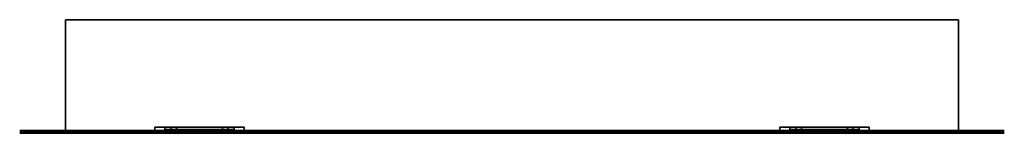
# Model space of a CAD drawing. Units: millimetres. Extents: x 17490 to 21890, y -5792 to 4277.
import ezdxf

# ---------------------------------------------------------------- set-up
doc = ezdxf.new("R2010")
doc.units = ezdxf.units.MM
doc.layers.add('GroundLine', color=34, linetype='Continuous', lineweight=70)
doc.layers.add('Views', color=7, linetype='Continuous', lineweight=35)

msp = doc.modelspace()

# ---------------------------------------------------------------- linework, layer by layer
at = {"layer": 'GroundLine', "color": 30, "lineweight": 100}
msp.add_line((18587.3, 4027.3), (20792.9, 4027.3), dxfattribs=at)
at = {"layer": 'Views'}
for p, q in [((18690.1, 4277.3), (18690.1, 4027.3)), ((20690.1, 4277.3), (18690.1, 4277.3)), ((20690.1, 4027.3), (20690.1, 4277.3)), ((18890.1, 4027.3), (18890.1, 4037.3)), ((18890.1, 4037.3), (19090.1, 4037.3)), ((18912.6, 4037.3), (18912.6, 4032.3)), ((18926.6, 4037.3), (18926.6, 4032.3)), ((18938.6, 4037.3), (18938.6, 4032.3)), ((19041.6, 4037.3), (19041.6, 4032.3)), ((19053.6, 4037.3), (19053.6, 4032.3)), ((19067.6, 4037.3), (19067.6, 4032.3)), ((19090.1, 4027.3), (19090.1, 4037.3)), ((20290.1, 4027.3), (20290.1, 4037.3)), ((20490.1, 4037.3), (20290.1, 4037.3)), ((20312.6, 4037.3), (20312.6, 4032.3)), ((20326.6, 4037.3), (20326.6, 4032.3)), ((20338.6, 4037.3), (20338.6, 4032.3)), ((20441.6, 4037.3), (20441.6, 4032.3)), ((20453.6, 4037.3), (20453.6, 4032.3)), ((20467.6, 4037.3), (20467.6, 4032.3)), ((20490.1, 4027.3), (20490.1, 4037.3)), ((18690.1, 4027.3), (18890.1, 4027.3)), ((18912.6, 4032.3), (19067.6, 4032.3)), ((18942.9, 4032.3), (18922.4, 4032.3)), ((18922.4, 4032.3), (18922.4, 4030.8)), ((18922.4, 4030.8), (18942.9, 4030.8)), ((18941.8, 4030.8), (18923.4, 4030.8)), ((18923.4, 4030.8), (18923.4, 4023.8)), ((18923.4, 4023.8), (18941.8, 4023.8)), ((18928, 4030.8), (18928, 4023.8)), ((18937.2, 4030.8), (18937.2, 4023.8)), ((18941.8, 4023.8), (18941.8, 4030.8)), ((18942.9, 4030.8), (18942.9, 4032.3)), ((19057.9, 4032.3), (19037.4, 4032.3)), ((19037.4, 4032.3), (19037.4, 4030.8)), ((19037.4, 4030.8), (19057.9, 4030.8)), ((19056.8, 4030.8), (19038.4, 4030.8)), ((19038.4, 4030.8), (19038.4, 4023.8)), ((19038.4, 4023.8), (19056.8, 4023.8)), ((19043, 4030.8), (19043, 4023.8)), ((19052.2, 4030.8), (19052.2, 4023.8)), ((19056.8, 4023.8), (19056.8, 4030.8)), ((19057.9, 4030.8), (19057.9, 4032.3)), ((19090.1, 4027.3), (20290.1, 4027.3)), ((20467.6, 4032.3), (20312.6, 4032.3)), ((20342.9, 4032.3), (20322.4, 4032.3)), ((20322.4, 4032.3), (20322.4, 4030.8)), ((20322.4, 4030.8), (20342.9, 4030.8)), ((20341.8, 4030.8), (20323.4, 4030.8)), ((20323.4, 4030.8), (20323.4, 4023.8)), ((20323.4, 4023.8), (20341.8, 4023.8)), ((20328, 4030.8), (20328, 4023.8)), ((20337.2, 4030.8), (20337.2, 4023.8)), ((20341.8, 4023.8), (20341.8, 4030.8)), ((20342.9, 4030.8), (20342.9, 4032.3)), ((20457.9, 4032.3), (20437.4, 4032.3)), ((20437.4, 4032.3), (20437.4, 4030.8)), ((20437.4, 4030.8), (20457.9, 4030.8)), ((20456.8, 4030.8), (20438.4, 4030.8)), ((20438.4, 4030.8), (20438.4, 4023.8)), ((20438.4, 4023.8), (20456.8, 4023.8)), ((20443, 4030.8), (20443, 4023.8)), ((20452.2, 4030.8), (20452.2, 4023.8)), ((20456.8, 4023.8), (20456.8, 4030.8)), ((20457.9, 4030.8), (20457.9, 4032.3)), ((20490.1, 4027.3), (20690.1, 4027.3))]:
    msp.add_line(p, q, dxfattribs=at)

doc.saveas('drawing.dxf')
